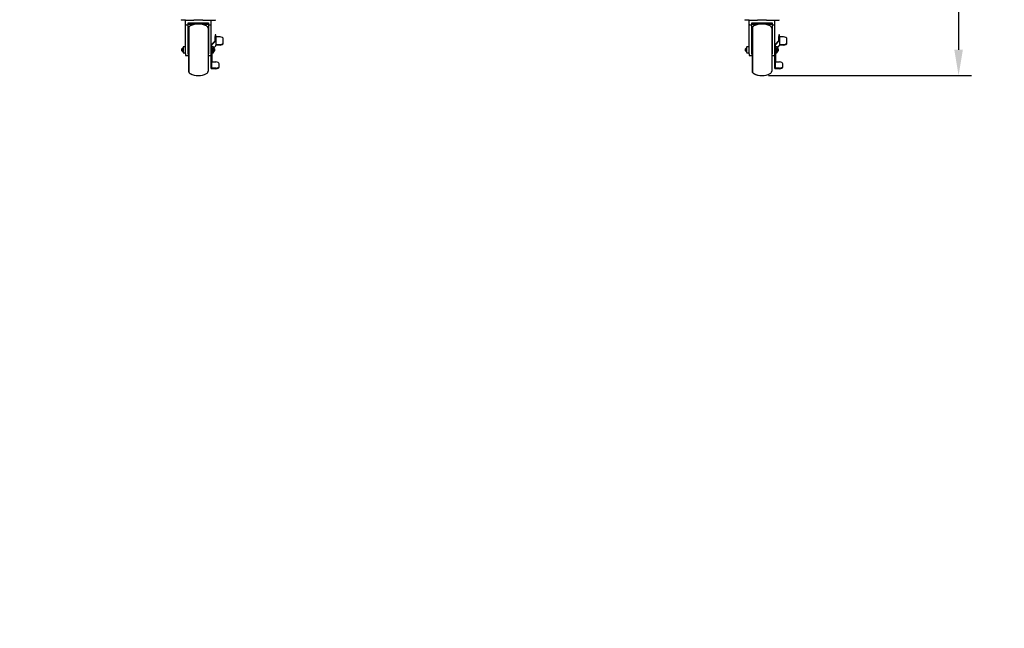
# Model space of a CAD drawing. Units: millimetres. Extents: x 0 to 12748, y 0 to 6488.
# Drawn here: x 8285 to 10196, y 0 to 1181 of the extents above; entities that cross this region are included whole.
import ezdxf
from ezdxf import colors
from ezdxf.entities.mleader import LeaderData, LeaderLine
from ezdxf.math import Vec2, Vec3

# ---------------------------------------------------------------- set-up
doc = ezdxf.new("R2010")
doc.units = ezdxf.units.MM
doc.header["$LTSCALE"] = 10
for name, color, linetype in [('7S507N12L1(SPCAI', 7, 'Continuous'), ('Default', 7, 'Continuous'), ('너트', 7, 'Continuous'), ('몸체', 7, 'Continuous'), ('부싱', 7, 'Continuous'), ('브레이크', 7, 'Continuous'), ('축', 7, 'Continuous'), ('타이어(휠)', 7, 'Continuous')]:
    doc.layers.add(name, color=color, linetype=linetype)
doc.layers.add('AM_5', color=3, linetype='Continuous', lineweight=18)
doc.dimstyles.new('ISO-25', dxfattribs={"dimtxt": 2.5, "dimasz": 2.5, "dimexe": 1.25, "dimexo": 0.625, "dimtad": 1, "dimtxsty": 'Standard', "dimcen": 2.5, "dimadec": 0, "dimazin": 0, "dimtfac": 1, "dimtmove": 0, "dimatfit": 3, "dimfxl": 0, "dimarcsym": 0})

# ---------------------------------------------------------------- blocks, each defined once
blk = doc.blocks.new('_DOT')
at = {"color": 0}
blk.add_line((0, 0), (-1, 0), dxfattribs=at)
at = {"color": 0, "const_width": 0.333}
blk.add_lwpolyline([(-0.1665, 0, 1), (0.1665, 0, 1)], format="xyb", close=True, dxfattribs=at)
blk = doc.blocks.new('*D51')
at = {"layer": 'AM_5', "color": 0, "lineweight": -2}
for p, q in [((9847.3, 3172.3), (10132.4, 3172.3)), ((10107.4, 3122.3), (10107.4, 1122.3)), ((9738.2, 1072.3), (10132.4, 1072.3))]:
    blk.add_line(p, q, dxfattribs=at)
at = {"layer": 'AM_5', "color": 0}
for points in [[(10099.1, 3122.3), (10115.7, 3122.3), (10107.4, 3172.3)], [(10099.1, 1122.3), (10115.7, 1122.3), (10107.4, 1072.3)]]:
    blk.add_solid(points, dxfattribs=at)
at = {"layer": 'Defpoints', "color": 0}
for p in [(9834.8, 3172.3), (9725.7, 1072.3), (10107.4, 1072.3)]:
    blk.add_point(p, dxfattribs=at)
at = {"layer": 'AM_5', "color": 0, "insert": (10069.9, 2122.3), "char_height": 50, "attachment_point": 5, "rotation": 90}
blk.add_mtext('2100', dxfattribs=at)

msp = doc.modelspace()

# ---------------------------------------------------------------- linework, layer by layer
at = {"layer": '7S507N12L1(SPCAI', "color": 7, "linetype": 'Continuous'}
for p, q in [((8607.015, 1172.261), (8606.965, 1172.261)), ((8606.965, 1172.261), (8606.965, 1171.261)), ((8607.015, 1171.261), (8606.965, 1171.261)), ((8651.415, 1172.261), (8612.015, 1172.261)), ((8623.567, 1171.261), (8612.015, 1171.261)), ((8625.365, 1174.761), (8625.365, 1172.261)), ((8638.065, 1172.261), (8638.065, 1174.761)), ((8651.415, 1171.261), (8640.263, 1171.261)), ((8656.465, 1172.261), (8656.415, 1172.261)), ((8656.465, 1171.261), (8656.415, 1171.261)), ((8656.465, 1171.261), (8656.465, 1172.261)), ((9701.015, 1172.261), (9700.965, 1172.261)), ((9700.965, 1172.261), (9700.965, 1171.261)), ((9701.015, 1171.261), (9700.965, 1171.261)), ((9745.415, 1172.261), (9706.015, 1172.261)), ((9717.567, 1171.261), (9706.015, 1171.261)), ((9719.365, 1174.761), (9719.365, 1172.261)), ((9732.065, 1172.261), (9732.065, 1174.761)), ((9745.415, 1171.261), (9734.263, 1171.261)), ((9750.465, 1172.261), (9750.415, 1172.261)), ((9750.465, 1171.261), (9750.415, 1171.261)), ((9750.465, 1171.261), (9750.465, 1172.261))]:
    msp.add_line(p, q, dxfattribs=at)
at = {"layer": '너트', "color": 7, "linetype": 'Continuous'}
for p, q in [((8606.515, 1127.934), (8602.515, 1127.934)), ((8660.915, 1127.934), (8658.002, 1127.934)), ((9700.515, 1127.934), (9696.515, 1127.934)), ((9754.915, 1127.934), (9752.002, 1127.934)), ((8602.015, 1127.434), (8602.015, 1124.836)), ((8602.015, 1124.836), (8602.015, 1119.687)), ((8602.015, 1119.687), (8602.015, 1117.089)), ((8602.515, 1116.589), (8606.515, 1116.589)), ((8658.002, 1116.589), (8660.915, 1116.589)), ((8661.415, 1124.836), (8661.415, 1127.434)), ((8661.415, 1119.687), (8661.415, 1124.836)), ((8661.415, 1117.089), (8661.415, 1119.687)), ((9696.015, 1127.434), (9696.015, 1124.836)), ((9696.015, 1124.836), (9696.015, 1119.687)), ((9696.015, 1119.687), (9696.015, 1117.089)), ((9696.515, 1116.589), (9700.515, 1116.589)), ((9752.002, 1116.589), (9754.915, 1116.589)), ((9755.415, 1124.836), (9755.415, 1127.434)), ((9755.415, 1119.687), (9755.415, 1124.836)), ((9755.415, 1117.089), (9755.415, 1119.687))]:
    msp.add_line(p, q, dxfattribs=at)
for centre, start, end in [((8602.515, 1127.434), 90, 180), ((8606.515, 1127.434), 0, 90), ((8660.915, 1127.434), 0, 90), ((9696.515, 1127.434), 90, 180), ((9700.515, 1127.434), 0, 90), ((9754.915, 1127.434), 0, 90), ((8602.515, 1117.089), 180, 270), ((8606.515, 1117.089), 270, 0), ((8660.915, 1117.089), 270, 0), ((9696.515, 1117.089), 180, 270), ((9700.515, 1117.089), 270, 0), ((9754.915, 1117.089), 270, 0)]:
    msp.add_arc(centre, 0.5, start, end, dxfattribs=at)
at = {"layer": '몸체', "color": 7, "linetype": 'Continuous'}
for p, q in [((8607.015, 1179.761), (8598.265, 1179.761)), ((8607.015, 1179.761), (8623.022, 1179.761)), ((8607.015, 1170.561), (8607.015, 1179.761)), ((8607.015, 1170.561), (8612.015, 1170.561)), ((8607.015, 1114.306), (8607.015, 1170.561)), ((8612.015, 1170.561), (8612.015, 1174.761)), ((8612.015, 1174.761), (8651.415, 1174.761)), ((8612.015, 1114.306), (8612.015, 1170.561)), ((8640.408, 1179.761), (8623.022, 1179.761)), ((8640.408, 1179.761), (8656.415, 1179.761)), ((8651.415, 1174.761), (8651.415, 1170.561)), ((8651.415, 1170.561), (8651.415, 1114.306)), ((8651.415, 1170.561), (8656.415, 1170.561)), ((8656.415, 1179.761), (8665.164, 1179.761)), ((8656.415, 1170.561), (8656.415, 1179.761)), ((8656.415, 1120.67), (8656.415, 1170.561)), ((9701.015, 1179.761), (9692.265, 1179.761)), ((9701.015, 1179.761), (9717.022, 1179.761)), ((9701.015, 1170.561), (9701.015, 1179.761)), ((9701.015, 1170.561), (9706.015, 1170.561)), ((9701.015, 1114.306), (9701.015, 1170.561)), ((9706.015, 1170.561), (9706.015, 1174.761)), ((9706.015, 1174.761), (9745.415, 1174.761)), ((9706.015, 1114.306), (9706.015, 1170.561)), ((9734.408, 1179.761), (9717.022, 1179.761)), ((9734.408, 1179.761), (9750.415, 1179.761)), ((9745.415, 1174.761), (9745.415, 1170.561)), ((9745.415, 1170.561), (9745.415, 1114.306)), ((9745.415, 1170.561), (9750.415, 1170.561)), ((9750.415, 1179.761), (9759.164, 1179.761)), ((9750.415, 1170.561), (9750.415, 1179.761)), ((9750.415, 1120.67), (9750.415, 1170.561)), ((8607.015, 1114.306), (8607.015, 1111.261)), ((8607.015, 1111.261), (8612.015, 1111.261)), ((8612.015, 1114.306), (8612.015, 1111.261)), ((8651.415, 1111.261), (8651.415, 1114.306)), ((8651.415, 1111.261), (8656.415, 1111.261)), ((9701.015, 1114.306), (9701.015, 1111.261)), ((9701.015, 1111.261), (9706.015, 1111.261)), ((9706.015, 1114.306), (9706.015, 1111.261)), ((9745.415, 1111.261), (9745.415, 1114.306)), ((9745.415, 1111.261), (9750.415, 1111.261))]:
    msp.add_line(p, q, dxfattribs=at)
for centre, start, end in [((8605.544, 1180.621), 179.990738, 186.739727), ((8657.886, 1180.621), 353.260273, 0.009262), ((9699.544, 1180.621), 179.990738, 186.739727), ((9751.886, 1180.621), 353.260273, 0.009262)]:
    msp.add_arc(centre, 7.329, start, end, dxfattribs=at)
at = {"layer": '부싱', "color": 7, "linetype": 'Continuous'}
for p, q in [((8613.215, 1128.761), (8612.015, 1128.761)), ((8651.415, 1128.761), (8650.615, 1128.761)), ((9707.215, 1128.761), (9706.015, 1128.761)), ((9745.415, 1128.761), (9744.615, 1128.761)), ((8612.015, 1115.761), (8613.215, 1115.761)), ((8650.615, 1115.761), (8651.415, 1115.761)), ((9706.015, 1115.761), (9707.215, 1115.761)), ((9744.615, 1115.761), (9745.415, 1115.761))]:
    msp.add_line(p, q, dxfattribs=at)
at = {"layer": '브레이크', "color": 7, "linetype": 'Continuous'}
for p, q in [((8664.352, 1151.493), (8664.352, 1148.331)), ((8665.94, 1151.493), (8664.352, 1151.493)), ((8664.352, 1140.247), (8664.352, 1148.331)), ((8665.94, 1148.331), (8665.94, 1151.493)), ((8665.94, 1148.331), (8665.94, 1140.547)), ((8673.877, 1147.178), (8665.94, 1147.178)), ((9758.352, 1151.493), (9758.352, 1148.331)), ((9759.94, 1151.493), (9758.352, 1151.493)), ((9758.352, 1140.247), (9758.352, 1148.331)), ((9759.94, 1148.331), (9759.94, 1151.493)), ((9759.94, 1148.331), (9759.94, 1140.547)), ((9767.877, 1147.178), (9759.94, 1147.178)), ((8658.002, 1131.561), (8656.415, 1131.561)), ((8656.897, 1132.071), (8664.111, 1139.691)), ((8658.002, 1131.561), (8658.069, 1131.561)), ((8658.002, 1125.849), (8658.002, 1131.561)), ((8665.457, 1139.436), (8658.243, 1131.816)), ((8661.415, 1125.628), (8665.457, 1129.898)), ((8665.94, 1140.547), (8665.94, 1131.009)), ((8665.94, 1132.504), (8673.877, 1132.504)), ((8673.877, 1131.312), (8665.94, 1131.312)), ((8680.227, 1136.697), (8680.227, 1142.985)), ((8680.227, 1135.504), (8680.227, 1136.697)), ((9752.002, 1131.561), (9750.415, 1131.561)), ((9750.897, 1132.071), (9758.111, 1139.691)), ((9752.002, 1131.561), (9752.069, 1131.561)), ((9752.002, 1125.849), (9752.002, 1131.561)), ((9759.457, 1139.436), (9752.243, 1131.816)), ((9755.415, 1125.628), (9759.457, 1129.898)), ((9759.94, 1140.547), (9759.94, 1131.009)), ((9759.94, 1132.504), (9767.877, 1132.504)), ((9767.877, 1131.312), (9759.94, 1131.312)), ((9774.227, 1136.697), (9774.227, 1142.985)), ((9774.227, 1135.504), (9774.227, 1136.697)), ((8656.415, 1125.849), (8658.002, 1125.849)), ((8656.415, 1113.185), (8656.415, 1120.67)), ((8656.415, 1097.977), (8656.415, 1113.185)), ((8658.002, 1113.185), (8656.415, 1113.185)), ((8658.002, 1125.849), (8658.002, 1113.185)), ((8658.002, 1113.185), (8658.002, 1097.977)), ((9750.415, 1125.849), (9752.002, 1125.849)), ((9750.415, 1113.185), (9750.415, 1120.67)), ((9750.415, 1097.977), (9750.415, 1113.185)), ((9752.002, 1113.185), (9750.415, 1113.185)), ((9752.002, 1125.849), (9752.002, 1113.185)), ((9752.002, 1113.185), (9752.002, 1097.977)), ((8656.415, 1086.727), (8656.415, 1097.977)), ((8658.002, 1098.743), (8665.94, 1098.743)), ((8658.002, 1086.727), (8658.002, 1097.977)), ((8672.29, 1090.16), (8672.29, 1095.31)), ((8672.29, 1088.825), (8672.29, 1090.16)), ((9750.415, 1086.727), (9750.415, 1097.977)), ((9752.002, 1098.743), (9759.94, 1098.743)), ((9752.002, 1086.727), (9752.002, 1097.977)), ((9766.29, 1090.16), (9766.29, 1095.31)), ((9766.29, 1088.825), (9766.29, 1090.16)), ((8656.415, 1086.727), (8656.415, 1085.392)), ((8656.415, 1086.727), (8658.002, 1086.727)), ((8665.94, 1085.392), (8656.415, 1085.392)), ((8665.94, 1086.727), (8658.002, 1086.727)), ((9750.415, 1086.727), (9750.415, 1085.392)), ((9750.415, 1086.727), (9752.002, 1086.727)), ((9759.94, 1085.392), (9750.415, 1085.392)), ((9759.94, 1086.727), (9752.002, 1086.727))]:
    msp.add_line(p, q, dxfattribs=at)
for centre, major_axis, ratio, start_param, end_param in [((8673.877, 1142.985), (6.35, 0), 0.66023891, 0, 1.57079633), ((9767.877, 1142.985), (6.35, 0), 0.66023891, 0, 1.57079633), ((8659.59, 1130.96), (-3.175, 0), 0.66023891, 5.72458599, 5.99230441), ((8659.59, 1131.261), (-1.587, 0), 0.66023891, 5.72458599, 5.99230441), ((8662.765, 1140.247), (1.587, 0), 0.66023891, 5.72458599, 6.28318531), ((8662.765, 1140.547), (3.175, 0), 0.66023891, 5.72458599, 6.28318531), ((8662.765, 1131.009), (-3.175, 0), 0.66023891, 2.58299334, 3.14159265), ((8673.877, 1136.697), (-6.35, 0), 0.66023891, 1.57079633, 3.14159265), ((8673.877, 1135.504), (6.35, 0), 0.66023891, 4.71238898, 6.28318531), ((9753.59, 1130.96), (-3.175, 0), 0.66023891, 5.72458599, 5.99230441), ((9753.59, 1131.261), (-1.587, 0), 0.66023891, 5.72458599, 5.99230441), ((9756.765, 1140.247), (1.587, 0), 0.66023891, 5.72458599, 6.28318531), ((9756.765, 1140.547), (3.175, 0), 0.66023891, 5.72458599, 6.28318531), ((9756.765, 1131.009), (-3.175, 0), 0.66023891, 2.58299334, 3.14159265), ((9767.877, 1136.697), (-6.35, 0), 0.66023891, 1.57079633, 3.14159265), ((9767.877, 1135.504), (6.35, 0), 0.66023891, 4.71238898, 6.28318531), ((8665.94, 1095.31), (-6.35, 0), 0.54066176, 3.14159265, 4.71238898), ((8665.94, 1090.16), (6.35, 0), 0.54066176, 4.71238898, 6.28318531), ((9759.94, 1095.31), (-6.35, 0), 0.54066176, 3.14159265, 4.71238898), ((9759.94, 1090.16), (6.35, 0), 0.54066176, 4.71238898, 6.28318531), ((8665.94, 1088.825), (6.35, 0), 0.54066176, 4.71238898, 6.28318531), ((9759.94, 1088.825), (6.35, 0), 0.54066176, 4.71238898, 6.28318531)]:
    msp.add_ellipse(centre, major_axis=major_axis, ratio=ratio, start_param=start_param, end_param=end_param, dxfattribs=at)
at = {"layer": '축', "color": 7, "linetype": 'Continuous'}
for p, q in [((8601.015, 1125.261), (8600.015, 1124.261)), ((8600.015, 1120.261), (8600.015, 1124.261)), ((8600.015, 1120.261), (8601.015, 1119.261)), ((8601.015, 1125.261), (8601.015, 1119.261)), ((8602.015, 1125.261), (8601.015, 1125.261)), ((8601.015, 1119.261), (8602.015, 1119.261)), ((8662.415, 1125.261), (8661.415, 1125.261)), ((8661.415, 1119.261), (8662.415, 1119.261)), ((8662.415, 1119.261), (8662.415, 1125.261)), ((8663.415, 1124.261), (8662.415, 1125.261)), ((8662.415, 1119.261), (8663.415, 1120.261)), ((8663.415, 1124.261), (8663.415, 1120.261)), ((9695.015, 1125.261), (9694.015, 1124.261)), ((9694.015, 1120.261), (9694.015, 1124.261)), ((9694.015, 1120.261), (9695.015, 1119.261)), ((9695.015, 1125.261), (9695.015, 1119.261)), ((9696.015, 1125.261), (9695.015, 1125.261)), ((9695.015, 1119.261), (9696.015, 1119.261)), ((9756.415, 1125.261), (9755.415, 1125.261)), ((9755.415, 1119.261), (9756.415, 1119.261)), ((9756.415, 1119.261), (9756.415, 1125.261)), ((9757.415, 1124.261), (9756.415, 1125.261)), ((9756.415, 1119.261), (9757.415, 1120.261)), ((9757.415, 1124.261), (9757.415, 1120.261))]:
    msp.add_line(p, q, dxfattribs=at)
at = {"layer": '타이어(휠)', "color": 7, "linetype": 'Continuous'}
for p, q in [((8612.815, 1163.993), (8612.815, 1128.761)), ((8613.215, 1163.993), (8613.215, 1080.53)), ((8650.615, 1163.993), (8650.615, 1080.53)), ((9706.815, 1163.993), (9706.815, 1128.761)), ((9707.215, 1163.993), (9707.215, 1080.53)), ((9744.615, 1163.993), (9744.615, 1080.53)), ((8612.815, 1115.761), (8612.815, 1080.53)), ((9706.815, 1115.761), (9706.815, 1080.53))]:
    msp.add_line(p, q, dxfattribs=at)
for centre, radius, start, end in [((8617.815, 1163.993), 5, 116.838133, 180), ((8618.215, 1163.993), 5, 116.838133, 180), ((8631.515, 1136.916), 35.345, 103.661601, 116.838133), ((8631.915, 1136.916), 35.345, 63.161867, 116.838133), ((8645.615, 1163.993), 5, 0, 63.161867), ((9711.815, 1163.993), 5, 116.838133, 180), ((9712.215, 1163.993), 5, 116.838133, 180), ((9725.515, 1136.916), 35.345, 103.661601, 116.838133), ((9725.915, 1136.916), 35.345, 63.161867, 116.838133), ((9739.615, 1163.993), 5, 0, 63.161867), ((8617.815, 1080.53), 5, 180, 243.161867), ((8618.215, 1080.53), 5, 180, 243.161867), ((8631.515, 1107.606), 35.345, 243.161867, 270.324209), ((8631.915, 1107.606), 35.345, 243.161867, 296.838133), ((8645.615, 1080.53), 5, 296.838133, 0), ((9711.815, 1080.53), 5, 180, 243.161867), ((9712.215, 1080.53), 5, 180, 243.161867), ((9725.515, 1107.606), 35.345, 243.161867, 270.324209), ((9725.915, 1107.606), 35.345, 243.161867, 296.838133), ((9739.615, 1080.53), 5, 296.838133, 0)]:
    msp.add_arc(centre, radius, start, end, dxfattribs=at)

# ---------------------------------------------------------------- dimensions: what is measured, and where the dimension line sits
at = {"layer": 'AM_5'}
dim = msp.add_linear_dim(base=(10107.399, 1072.262), p1=(9834.758, 3172.261), p2=(9725.715, 1072.262), angle=90, dimstyle='ISO-25', override={"dimscale": 20}, dxfattribs=at)
dim.commit()
dim.dimension.update_dxf_attribs({"geometry": '*D51', "text_midpoint": (10069.899, 2122.261)})

# ---------------------------------------------------------------- leaders
at = {"layer": 'Default', "color": 7, "linetype": 'Continuous'}
ml = msp.add_multileader_mtext('Standard', dxfattribs=at)
ml.set_content('\\pxsm0.7;{\\fTimes New Roman|b0|i0|c0|p34;\\W0.7;EF47-2-N-V}', color=7)
ml.set_leader_properties()
ml.set_arrow_properties(name='DOT')
ml.build(insert=Vec2(0, 0))
ml.multileader.update_dxf_attribs({"leader_type": 0, "dogleg_length": 0, "arrow_head_size": 510.033})
ctx = ml.context
ctx.base_point, ctx.char_height, ctx.arrow_head_size, ctx.landing_gap_size, ctx.plane_origin = Vec3(8912.81, 6218.186), 510.0333, 510.033, 255.017, Vec3(-13711.341, 2732.236)
notes = []
notes.append((ctx, [(0, (0, 0, 0), (0, 0), (1, 0), 1, [])]))
ctx.mtext.insert = Vec3(9167.826, 6478.902)
for ctx, leaders in notes:
    for number, flags, end, landing, length, lines in leaders:
        leader = LeaderData()
        leader.index, (leader.has_last_leader_line, leader.has_dogleg_vector, leader.attachment_direction) = number, flags
        leader.last_leader_point, leader.dogleg_vector, leader.dogleg_length = Vec3(end), Vec3(landing), length
        for number, points, colour, breaks in lines:
            line = LeaderLine()
            line.index, line.vertices, line.color, line.breaks = number, Vec3.list(points), colors.encode_raw_color(colour), breaks
            leader.lines.append(line)
        ctx.leaders.append(leader)

doc.saveas('drawing.dxf')
